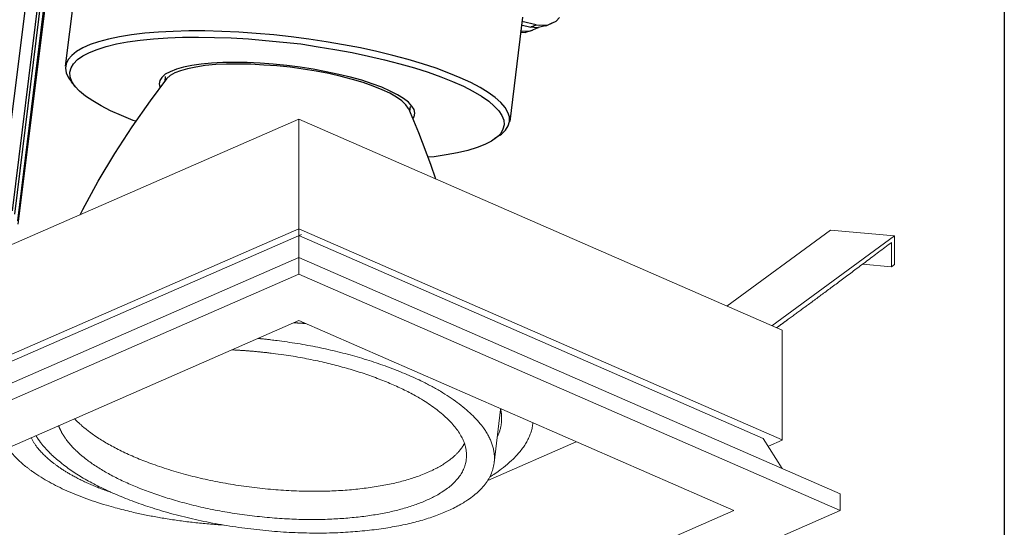
# Model space of a CAD drawing. Units: millimetres. Extents: x 1072 to 1185, y 1350 to 1428.
# Drawn here: x 1150 to 1185, y 1380 to 1399 of the extents above; entities that cross this region are included whole.
import ezdxf

# ---------------------------------------------------------------- set-up
doc = ezdxf.new("R2010")
doc.units = ezdxf.units.MM

msp = doc.modelspace()

# ---------------------------------------------------------------- linework, layer by layer
at = {"color": 0}
for p, q in [((1151.212, 1397.168), (1151.675, 1400.928)), ((1149.914, 1400.624), (1148.881, 1392.334)), ((1150.3, 1400.213), (1149.28, 1391.924)), ((1150.379, 1400.095), (1149.359, 1391.806)), ((1150.487, 1399.852), (1149.467, 1391.564)), ((1150.514, 1399.741), (1149.483, 1391.438)), ((1167.758, 1398.94), (1167.297, 1395.167)), ((1168.256, 1398.658), (1167.74, 1398.784)), ((1168.69, 1398.663), (1168.98, 1398.802)), ((1168.98, 1398.802), (1169.104, 1398.934)), ((1155.109, 1398.425), (1154.575, 1398.395)), ((1155.67, 1398.446), (1155.109, 1398.425)), ((1156.259, 1398.445), (1155.67, 1398.446)), ((1156.864, 1398.421), (1156.259, 1398.445)), ((1157.481, 1398.398), (1156.864, 1398.421)), ((1167.68, 1398.456), (1167.746, 1398.439)), ((1167.717, 1398.665), (1168.061, 1398.582)), ((1167.746, 1398.439), (1168.053, 1398.44)), ((1168.115, 1398.46), (1167.905, 1398.395)), ((1168.053, 1398.44), (1168.332, 1398.565)), ((1168.061, 1398.582), (1168.084, 1398.597)), ((1168.281, 1398.559), (1168.061, 1398.582)), ((1168.084, 1398.597), (1168.109, 1398.601)), ((1168.109, 1398.601), (1168.133, 1398.617)), ((1168.133, 1398.617), (1168.158, 1398.62)), ((1168.158, 1398.62), (1168.182, 1398.636)), ((1168.182, 1398.636), (1168.207, 1398.639)), ((1168.207, 1398.639), (1168.23, 1398.655)), ((1168.23, 1398.655), (1168.256, 1398.658)), ((1168.256, 1398.658), (1168.36, 1398.646)), ((1168.593, 1398.625), (1168.281, 1398.559)), ((1168.332, 1398.565), (1168.344, 1398.567)), ((1168.36, 1398.646), (1168.69, 1398.663)), ((1168.631, 1398.629), (1168.582, 1398.61)), ((1168.824, 1398.718), (1168.631, 1398.629)), ((1152.404, 1398.051), (1152.097, 1397.948)), ((1152.763, 1398.149), (1152.404, 1398.051)), ((1153.163, 1398.226), (1152.763, 1398.149)), ((1153.602, 1398.295), (1153.163, 1398.226)), ((1153.455, 1398.046), (1153.908, 1398.104)), ((1154.081, 1398.357), (1153.602, 1398.295)), ((1153.908, 1398.104), (1154.388, 1398.153)), ((1154.575, 1398.395), (1154.081, 1398.357)), ((1154.388, 1398.153), (1154.908, 1398.194)), ((1154.908, 1398.194), (1155.444, 1398.212)), ((1155.444, 1398.212), (1156.019, 1398.222)), ((1156.019, 1398.222), (1156.609, 1398.208)), ((1156.609, 1398.208), (1157.213, 1398.197)), ((1157.213, 1398.197), (1157.832, 1398.161)), ((1158.115, 1398.351), (1157.481, 1398.398)), ((1157.832, 1398.161), (1158.455, 1398.1)), ((1158.748, 1398.305), (1158.115, 1398.351)), ((1158.455, 1398.1), (1159.09, 1398.041)), ((1159.385, 1398.233), (1158.748, 1398.305)), ((1160.023, 1398.149), (1159.385, 1398.233)), ((1160.651, 1398.05), (1160.023, 1398.149)), ((1161.28, 1397.939), (1160.651, 1398.05)), ((1167.855, 1398.389), (1167.691, 1398.368)), ((1167.905, 1398.395), (1167.844, 1398.374)), ((1151.831, 1397.824), (1151.605, 1397.692)), ((1152.097, 1397.948), (1151.831, 1397.824)), ((1152.07, 1397.662), (1152.35, 1397.775)), ((1152.35, 1397.775), (1152.682, 1397.882)), ((1152.682, 1397.882), (1153.055, 1397.969)), ((1153.055, 1397.969), (1153.455, 1398.046)), ((1159.09, 1398.041), (1159.726, 1397.97)), ((1159.726, 1397.97), (1160.354, 1397.871)), ((1160.354, 1397.871), (1160.968, 1397.771)), ((1160.968, 1397.771), (1161.585, 1397.658)), ((1161.896, 1397.826), (1161.28, 1397.939)), ((1162.489, 1397.698), (1161.896, 1397.826)), ((1163.058, 1397.553), (1162.489, 1397.698)), ((1151.308, 1397.411), (1151.227, 1397.247)), ((1151.431, 1397.555), (1151.308, 1397.411)), ((1151.605, 1397.692), (1151.431, 1397.555)), ((1151.495, 1397.255), (1151.642, 1397.402)), ((1151.642, 1397.402), (1151.829, 1397.542)), ((1151.829, 1397.542), (1152.07, 1397.662)), ((1161.585, 1397.658), (1162.177, 1397.53)), ((1162.177, 1397.53), (1162.758, 1397.399)), ((1162.758, 1397.399), (1163.314, 1397.253)), ((1163.615, 1397.407), (1163.058, 1397.553)), ((1164.133, 1397.256), (1163.615, 1397.407)), ((1151.227, 1397.247), (1151.209, 1397.091)), ((1151.209, 1397.091), (1151.23, 1396.927)), ((1151.368, 1396.945), (1151.412, 1397.104)), ((1151.412, 1397.104), (1151.495, 1397.255)), ((1155.221, 1397.057), (1155.002, 1396.964)), ((1155.369, 1396.999), (1155.162, 1396.921)), ((1155.481, 1397.128), (1155.221, 1397.057)), ((1155.629, 1397.071), (1155.369, 1396.999)), ((1155.78, 1397.193), (1155.481, 1397.128)), ((1155.928, 1397.135), (1155.629, 1397.071)), ((1156.12, 1397.236), (1155.78, 1397.193)), ((1156.267, 1397.191), (1155.928, 1397.135)), ((1156.499, 1397.272), (1156.12, 1397.236)), ((1156.646, 1397.227), (1156.267, 1397.191)), ((1156.906, 1397.299), (1156.499, 1397.272)), ((1157.041, 1397.24), (1156.646, 1397.227)), ((1157.341, 1397.304), (1156.906, 1397.299)), ((1157.476, 1397.244), (1157.041, 1397.24)), ((1157.79, 1397.298), (1157.341, 1397.304)), ((1157.925, 1397.238), (1157.476, 1397.244)), ((1158.253, 1397.28), (1157.79, 1397.298)), ((1158.39, 1397.208), (1157.925, 1397.238)), ((1158.732, 1397.24), (1158.253, 1397.28)), ((1158.867, 1397.18), (1158.39, 1397.208)), ((1159.225, 1397.188), (1158.732, 1397.24)), ((1159.348, 1397.127), (1158.867, 1397.18)), ((1159.706, 1397.135), (1159.225, 1397.188)), ((1159.818, 1397.059), (1159.348, 1397.127)), ((1160.177, 1397.054), (1159.706, 1397.135)), ((1160.289, 1396.979), (1159.818, 1397.059)), ((1160.65, 1396.962), (1160.177, 1397.054)), ((1160.748, 1396.897), (1160.289, 1396.979)), ((1163.314, 1397.253), (1163.846, 1397.104)), ((1163.846, 1397.104), (1164.339, 1396.95)), ((1164.629, 1397.09), (1164.133, 1397.256)), ((1165.086, 1396.918), (1164.629, 1397.09)), ((1151.23, 1396.927), (1151.317, 1396.746)), ((1151.317, 1396.746), (1151.426, 1396.594)), ((1151.377, 1396.779), (1151.368, 1396.945)), ((1151.437, 1396.608), (1151.377, 1396.779)), ((1154.28, 1395.911), (1154.882, 1396.706)), ((1154.621, 1396.646), (1154.598, 1396.528)), ((1154.696, 1396.758), (1154.621, 1396.646)), ((1154.822, 1396.877), (1154.696, 1396.758)), ((1154.816, 1396.62), (1154.833, 1396.789)), ((1155.002, 1396.964), (1154.822, 1396.877)), ((1154.881, 1396.718), (1154.87, 1396.704)), ((1154.995, 1396.823), (1154.881, 1396.718)), ((1155.162, 1396.921), (1154.995, 1396.823)), ((1161.11, 1396.867), (1160.65, 1396.962)), ((1161.197, 1396.789), (1160.748, 1396.897)), ((1161.533, 1396.768), (1161.11, 1396.867)), ((1161.607, 1396.688), (1161.197, 1396.789)), ((1161.944, 1396.654), (1161.533, 1396.768)), ((1161.994, 1396.571), (1161.607, 1396.688)), ((1162.32, 1396.524), (1161.944, 1396.654)), ((1164.339, 1396.95), (1164.797, 1396.778)), ((1164.797, 1396.778), (1165.228, 1396.616)), ((1165.506, 1396.742), (1165.086, 1396.918)), ((1165.886, 1396.573), (1165.506, 1396.742)), ((1151.578, 1396.408), (1151.426, 1396.594)), ((1151.548, 1396.443), (1151.437, 1396.608)), ((1151.713, 1396.259), (1151.548, 1396.443)), ((1154.598, 1396.528), (1154.626, 1396.404)), ((1154.626, 1396.404), (1154.628, 1396.391)), ((1162.356, 1396.439), (1161.994, 1396.571)), ((1162.668, 1396.402), (1162.32, 1396.524)), ((1162.68, 1396.314), (1162.356, 1396.439)), ((1162.968, 1396.261), (1162.668, 1396.402)), ((1162.953, 1396.182), (1162.68, 1396.314)), ((1165.228, 1396.616), (1165.622, 1396.436)), ((1165.622, 1396.436), (1165.964, 1396.263)), ((1166.23, 1396.387), (1165.886, 1396.573)), ((1166.522, 1396.207), (1166.23, 1396.387)), ((1151.928, 1396.082), (1151.713, 1396.259)), ((1152.193, 1395.911), (1151.928, 1396.082)), ((1152.498, 1395.733), (1152.193, 1395.911)), ((1153.62, 1394.968), (1154.28, 1395.911)), ((1163.201, 1396.048), (1162.953, 1396.182)), ((1163.229, 1396.128), (1162.968, 1396.261)), ((1163.385, 1395.905), (1163.201, 1396.048)), ((1163.451, 1395.991), (1163.229, 1396.128)), ((1163.635, 1395.86), (1163.451, 1395.991)), ((1165.964, 1396.263), (1166.269, 1396.084)), ((1166.269, 1396.084), (1166.536, 1395.901)), ((1166.775, 1396.034), (1166.522, 1396.207)), ((1166.977, 1395.855), (1166.775, 1396.034)), ((1152.842, 1395.546), (1152.498, 1395.733)), ((1163.531, 1395.77), (1163.385, 1395.905)), ((1163.624, 1395.641), (1163.531, 1395.77)), ((1163.628, 1395.616), (1163.624, 1395.641)), ((1163.626, 1395.629), (1163.993, 1394.767)), ((1163.755, 1395.722), (1163.635, 1395.86)), ((1163.693, 1395.702), (1163.666, 1395.519)), ((1163.836, 1395.592), (1163.755, 1395.722)), ((1163.864, 1395.467), (1163.836, 1395.592)), ((1166.536, 1395.901), (1166.738, 1395.722)), ((1166.738, 1395.722), (1166.901, 1395.551)), ((1167.129, 1395.67), (1166.977, 1395.855)), ((1167.229, 1395.491), (1167.129, 1395.67)), ((1153.235, 1395.379), (1152.842, 1395.546)), ((1153.654, 1395.203), (1153.235, 1395.379)), ((1153.747, 1395.176), (1153.654, 1395.203)), ((1163.788, 1395.266), (1163.83, 1395.335)), ((1163.83, 1395.335), (1163.864, 1395.467)), ((1166.901, 1395.551), (1167.014, 1395.374)), ((1167.014, 1395.374), (1167.087, 1395.204)), ((1167.087, 1395.204), (1167.095, 1395.038)), ((1167.288, 1395.332), (1167.229, 1395.491)), ((1167.284, 1395.165), (1167.288, 1395.332)), ((1152.989, 1394.003), (1153.62, 1394.968)), ((1167.052, 1394.879), (1166.969, 1394.728)), ((1166.997, 1394.706), (1167.145, 1394.853)), ((1167.095, 1395.038), (1167.052, 1394.879)), ((1167.145, 1394.853), (1167.24, 1395.006)), ((1167.24, 1395.006), (1167.284, 1395.165)), ((1163.993, 1394.767), (1164.423, 1393.619)), ((1166.821, 1394.58), (1166.633, 1394.454)), ((1166.938, 1394.672), (1166.751, 1394.533)), ((1166.969, 1394.728), (1166.821, 1394.58)), ((1166.938, 1394.672), (1166.997, 1394.706)), ((1166.112, 1394.22), (1165.78, 1394.113)), ((1166.392, 1394.333), (1166.112, 1394.22)), ((1166.633, 1394.454), (1166.392, 1394.333)), ((1152.388, 1393.004), (1152.989, 1394.003)), ((1164.556, 1393.879), (1164.352, 1393.866)), ((1164.995, 1393.948), (1164.556, 1393.879)), ((1165.407, 1394.027), (1164.995, 1393.948)), ((1165.78, 1394.113), (1165.407, 1394.027)), ((1164.423, 1393.619), (1164.609, 1393.083)), ((1151.829, 1391.972), (1152.388, 1393.004)), ((1151.735, 1391.783), (1151.829, 1391.972))]:
    msp.add_line(p, q, dxfattribs=at)
at = {"lineweight": 0}
for p, q in [((1159.659, 1395.247), (1147.572, 1389.964)), ((1159.659, 1395.247), (1159.659, 1389.633)), ((1159.659, 1395.247), (1177.16, 1387.598)), ((1159.659, 1391.273), (1147.572, 1385.99)), ((1159.659, 1391.273), (1177.16, 1383.624)), ((1159.749, 1391.068), (1147.572, 1385.745)), ((1159.659, 1391.028), (1176.476, 1383.678)), ((1175.158, 1388.473), (1178.913, 1391.226)), ((1176.791, 1387.759), (1181.237, 1391.019)), ((1181.237, 1391.019), (1178.913, 1391.226)), ((1181.237, 1391.019), (1181.237, 1389.986)), ((1181.121, 1390.777), (1181.121, 1389.901)), ((1159.659, 1390.239), (1094.459, 1361.741)), ((1159.659, 1390.239), (1179.262, 1381.671)), ((1181.121, 1389.901), (1180.071, 1389.994)), ((1181.237, 1389.986), (1181.121, 1389.901)), ((1159.659, 1389.633), (1094.459, 1361.135)), ((1159.659, 1389.633), (1179.262, 1381.065)), ((1159.659, 1387.951), (1098.307, 1361.135)), ((1159.659, 1387.951), (1175.414, 1381.065)), ((1177.16, 1387.598), (1177.16, 1383.612)), ((1166.732, 1382.796), (1166.968, 1384.734)), ((1166.501, 1382.161), (1169.704, 1383.561)), ((1176.476, 1383.678), (1177.16, 1382.59)), ((1176.674, 1383.399), (1177.16, 1383.612)), ((1179.262, 1381.671), (1179.262, 1381.065)), ((1114.062, 1352.567), (1179.262, 1381.065)), ((1114.062, 1354.249), (1175.414, 1381.065))]:
    msp.add_line(p, q, dxfattribs=at)
at = {"color": 0}
msp.add_lwpolyline([(1071.612, 1427.694), (1185.212, 1427.694), (1185.212, 1349.894), (1071.612, 1349.894)], close=True, dxfattribs=at)
at = {"lineweight": 0}
for points, knots in [([(1176.96, 1387.685), (1177.432, 1388.031), (1177.904, 1388.377), (1179.145, 1389.287), (1181.121, 1390.777)], [0, 0, 0, 1, 1, 2, 2, 2]), ([(1158.176, 1387.303), (1158.448, 1387.277), (1158.723, 1387.243), (1160.981, 1386.968), (1164.779, 1385.574), (1166.844, 1383.712), (1166.62, 1381.879), (1164.169, 1380.567), (1160.147, 1380.128), (1155.631, 1380.679), (1151.833, 1382.072), (1150.8, 1383.003), (1150.364, 1383.396), (1150.133, 1383.787)], [0, 0, 0, 1, 1, 2, 3, 4, 5, 6, 7, 8, 9, 9, 10, 10, 10]), ([(1157.226, 1386.888), (1157.931, 1386.857), (1158.666, 1386.767), (1160.653, 1386.525), (1163.999, 1385.316), (1165.82, 1383.707), (1165.627, 1382.13), (1163.473, 1381.006), (1159.935, 1380.637), (1155.96, 1381.121), (1152.614, 1382.33), (1151.704, 1383.134), (1151.128, 1383.644), (1150.955, 1384.147)], [0, 0, 0, 1, 1, 2, 3, 4, 5, 6, 7, 8, 9, 9, 10, 10, 10]), ([(1166.962, 1384.759), (1167.005, 1384.583), (1167.005, 1384.402), (1167.005, 1384.053), (1166.845, 1383.721)], [0, 0, 0, 1, 1, 2, 2, 2]), ([(1165.658, 1383.5), (1165.387, 1382.989), (1164.625, 1382.591), (1163.548, 1382.029), (1160.01, 1381.66), (1156.035, 1382.145), (1152.689, 1383.354), (1151.779, 1384.158), (1151.643, 1384.278), (1151.529, 1384.398)], [0, 0, 0, 1, 1, 2, 3, 4, 5, 5, 6, 6, 6]), ([(1168.14, 1384.244), (1168.032, 1383.297), (1166.85, 1382.466), (1166.715, 1382.371), (1166.57, 1382.28)], [0, 0, 0, 1, 1, 2, 2, 2]), ([(1152.866, 1381.725), (1151.717, 1382.114), (1150.946, 1382.656), (1150.23, 1383.159), (1149.959, 1383.711)], [0, 0, 0, 1, 1, 2, 2, 2]), ([(1156.935, 1380.541), (1155.174, 1380.651), (1153.586, 1381.023), (1151.333, 1381.551), (1150.032, 1382.466), (1149.432, 1382.888), (1149.109, 1383.34)], [0, 0, 0, 1, 1, 2, 2, 3, 3, 3])]:
    msp.add_open_spline(points, degree=2, knots=knots, dxfattribs=at)
msp.add_open_spline([(1159.472, 1387.869), (1159.691, 1387.858), (1159.906, 1387.843)], degree=2, dxfattribs=at)

doc.saveas('drawing.dxf')
